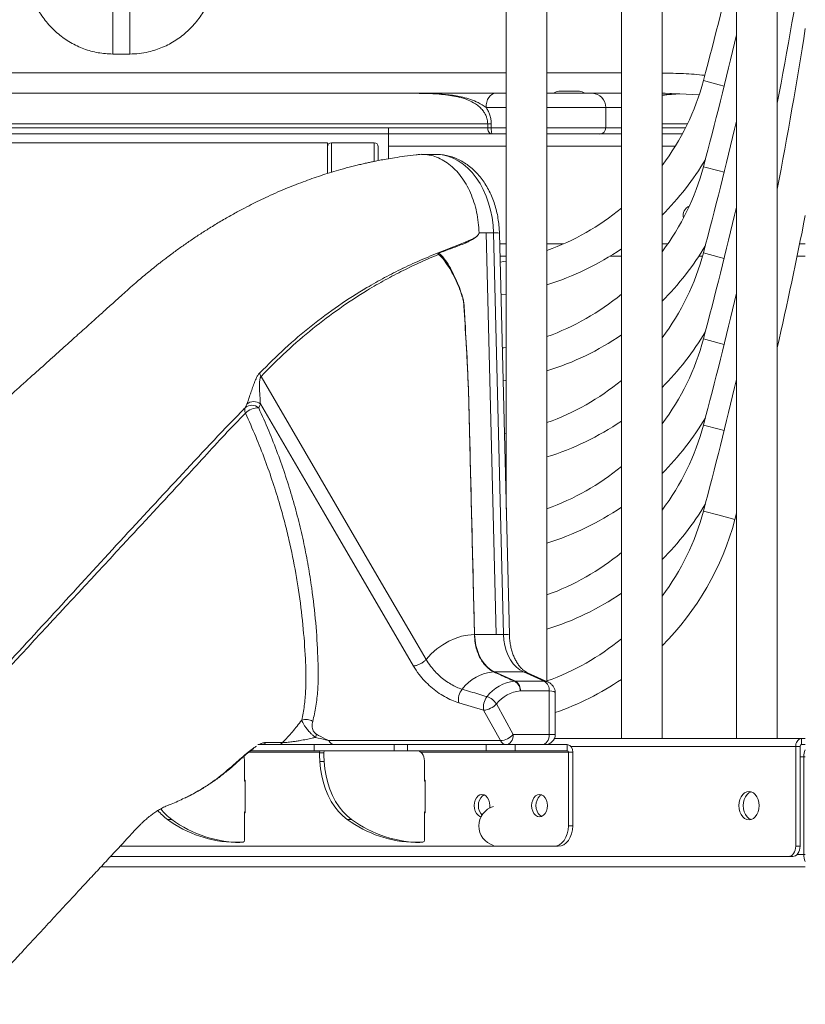
# Model space of a CAD drawing. Units: millimetres. Extents: x -6697 to 22742, y -1620 to 8801.
# Drawn here: x -4069 to -3683, y 6327 to 6810 of the extents above; entities that cross this region are included whole.
import ezdxf

# ---------------------------------------------------------------- set-up
doc = ezdxf.new("R2010")
doc.units = ezdxf.units.MM

msp = doc.modelspace()

# ---------------------------------------------------------------- linework, layer by layer
at = {"color": 7, "linetype": 'Continuous', "lineweight": 15}
for p, q in [((-3829.78, 7255.97), (-3829.78, 6569.82)), ((-3809.78, 6485.2), (-3809.78, 7255.97)), ((-3773.21, 7255.97), (-3773.21, 6457.22)), ((-3753.21, 6457.22), (-3753.21, 7255.97)), ((-3716.64, 7255.97), (-3716.64, 6457.22)), ((-3696.64, 6457.22), (-3696.64, 7255.97)), ((-4014.65, 6793.51), (-4023.09, 6793.51)), ((-4162.26, 6774.22), (-3875.48, 6774.22)), ((-3874.9, 6774.21), (-3875.48, 6774.22)), ((-3835.23, 6774.22), (-3829.78, 6774.22)), ((-3809.78, 6774.22), (-3809.24, 6774.22)), ((-3809.24, 6774.22), (-3787.54, 6774.22)), ((-3803.87, 6775.22), (-3793.87, 6775.22)), ((-3787.54, 6774.22), (-3773.37, 6774.22)), ((-3753.21, 6774.22), (-3751.67, 6774.22)), ((-3751.67, 6774.22), (-3745.53, 6773.95)), ((-3745.53, 6773.95), (-3745.35, 6773.93)), ((-3780.93, 6767.22), (-3780.93, 6757.22)), ((-3838.9, 6759.22), (-4198.84, 6759.22)), ((-3837.15, 6759.22), (-3838.9, 6759.22)), ((-3838.9, 6757.22), (-3838.9, 6759.22)), ((-3837.15, 6759.22), (-3837.15, 6757.22)), ((-4147.63, 6757.22), (-3887.63, 6757.22)), ((-3887.63, 6754.22), (-4147.63, 6754.22)), ((-3887.63, 6757.22), (-3887.63, 6754.22)), ((-3887.63, 6742.07), (-3887.63, 6754.22)), ((-3887.63, 6754.22), (-3829.78, 6754.22)), ((-3837.15, 6757.22), (-3838.9, 6757.22)), ((-3809.78, 6754.22), (-3773.21, 6754.22)), ((-3753.21, 6754.22), (-3743.29, 6754.22)), ((-3917.63, 6749.91), (-4117.63, 6749.91)), ((-3917.63, 6734.78), (-3917.63, 6749.91)), ((-3915.63, 6749.91), (-3894.63, 6749.91)), ((-3892.63, 6741.16), (-3892.63, 6747.88)), ((-3864.33, 6744.22), (-3871.44, 6744.22)), ((-3839.6, 6705.61), (-3843.13, 6705.61)), ((-3834.72, 6508.28), (-3839.6, 6705.61)), ((-3831.19, 6508.3), (-3836.06, 6705.61)), ((-3828.26, 6508.2), (-3833.13, 6705.51)), ((-3832.85, 6694.22), (-3829.78, 6694.22)), ((-3778.72, 6694.22), (-3773.21, 6694.22)), ((-3735.2, 6694.22), (-3733.36, 6694.22)), ((-3686.88, 6694.22), (-3682.87, 6694.22)), ((-3958.01, 6619.74), (-3957.25, 6621.46)), ((-3950.52, 6621.62), (-3951.38, 6619.68)), ((-3848.13, 6621.71), (-3845.33, 6508.28)), ((-3829.78, 6607.11), (-3830.7, 6606.96)), ((-3717.45, 6564.8), (-3716.64, 6567.84)), ((-3845.37, 6508.27), (-3845.37, 6508.28)), ((-3834.72, 6508.28), (-3845.33, 6508.28)), ((-3831.19, 6508.3), (-3834.72, 6508.3)), ((-3869.18, 6496.02), (-3869.18, 6496.02)), ((-3835.91, 6489.92), (-3835.92, 6489.92)), ((-3835.49, 6489.94), (-3825.25, 6485.32)), ((-3821.35, 6489.94), (-3835.49, 6489.94)), ((-3811.1, 6485.32), (-3821.35, 6489.94)), ((-3809.25, 6484.96), (-3819.39, 6489.53)), ((-3825.73, 6485.3), (-3825.75, 6485.3)), ((-3811.1, 6485.32), (-3825.25, 6485.32)), ((-3822.78, 6480.55), (-3822.79, 6480.56)), ((-3822.78, 6480.56), (-3822.78, 6480.55)), ((-3808.64, 6480.56), (-3822.78, 6480.56)), ((-3808.64, 6459.22), (-3808.64, 6480.56)), ((-3805.71, 6459.22), (-3805.71, 6479.49)), ((-3853.14, 6474.72), (-3840.88, 6471.08)), ((-3826.32, 6459.22), (-3834.56, 6474.16)), ((-3840.88, 6471.08), (-3832.64, 6456.14)), ((-3826.32, 6459.22), (-3808.64, 6459.22)), ((-3924.08, 6454.22), (-3951.74, 6454.22)), ((-3924.08, 6451.22), (-3924.08, 6454.22)), ((-3884.9, 6454.22), (-3924.08, 6454.22)), ((-3832.64, 6456.14), (-3916.94, 6456.14)), ((-3884.9, 6451.22), (-3884.9, 6454.22)), ((-3878.37, 6454.22), (-3884.9, 6454.22)), ((-3878.37, 6451.22), (-3878.37, 6454.22)), ((-3839.58, 6454.22), (-3878.37, 6454.22)), ((-3839.58, 6451.22), (-3839.58, 6454.22)), ((-3839.58, 6454.22), (-3829.92, 6454.22)), ((-3829.85, 6454.22), (-3829.92, 6454.22)), ((-3829.74, 6454.22), (-3829.85, 6454.22)), ((-3829.74, 6454.22), (-3825.44, 6454.22)), ((-3825.44, 6454.22), (-3825.44, 6451.22)), ((-3799.8, 6454.22), (-3825.44, 6454.22)), ((-3806.13, 6457.22), (-3684.72, 6457.22)), ((-3799.8, 6451.22), (-3799.8, 6454.22)), ((-3684.72, 6454.22), (-3684.72, 6457.22)), ((-3684.72, 6457.22), (-3682.87, 6457.22)), ((-3684.72, 6454.22), (-3682.87, 6454.22)), ((-3924.08, 6451.22), (-3955.28, 6451.22)), ((-3924.08, 6451.22), (-3884.9, 6451.22)), ((-3919.45, 6450.16), (-3921.57, 6450.16)), ((-3884.9, 6451.22), (-3878.37, 6451.22)), ((-3878.37, 6451.22), (-3839.58, 6451.22)), ((-3825.44, 6451.22), (-3839.58, 6451.22)), ((-3799.8, 6451.22), (-3825.44, 6451.22)), ((-3797.15, 6450.48), (-3799.27, 6450.48)), ((-3799.27, 6414.22), (-3799.27, 6450.48)), ((-3797.15, 6414.22), (-3797.15, 6450.48)), ((-3687.55, 6404.22), (-3687.55, 6453.22)), ((-3685.43, 6453.22), (-3687.55, 6453.22)), ((-3685.43, 6404.22), (-3685.43, 6453.22)), ((-3958.37, 6436.22), (-3958.37, 6446.22)), ((-3919.24, 6445.86), (-3921.36, 6445.86)), ((-3869.99, 6436.22), (-3869.99, 6446.22)), ((-3683.66, 6400.22), (-3683.66, 6448.22)), ((-3958.02, 6436.72), (-3958.37, 6436.72)), ((-3958.02, 6436.22), (-3958.37, 6436.22)), ((-3958.02, 6420.72), (-3958.02, 6436.72)), ((-3869.63, 6436.72), (-3869.99, 6436.72)), ((-3869.63, 6436.22), (-3869.99, 6436.22)), ((-3869.63, 6420.72), (-3869.63, 6436.72)), ((-3958.37, 6421.22), (-3958.02, 6421.22)), ((-3958.37, 6407.19), (-3958.37, 6421.22)), ((-3958.37, 6420.72), (-3958.02, 6420.72)), ((-3869.99, 6421.22), (-3869.63, 6421.22)), ((-3869.99, 6407.19), (-3869.99, 6421.22)), ((-3869.99, 6420.72), (-3869.63, 6420.72)), ((-3994.13, 6417.48), (-3996.25, 6417.48)), ((-3905.74, 6417.48), (-3907.86, 6417.48)), ((-3799.27, 6414.22), (-3797.15, 6414.22)), ((-3962.72, 6406.17), (-3960.6, 6406.17)), ((-3874.33, 6406.17), (-3872.21, 6406.17)), ((-3806.35, 6404.22), (-4019.54, 6404.22)), ((-3804.22, 6404.22), (-3806.35, 6404.22)), ((-3687.55, 6404.22), (-3685.43, 6404.22)), ((-3691.09, 6399.22), (-4024.17, 6399.22)), ((-3688.97, 6399.22), (-3691.09, 6399.22)), ((-4028.81, 6394.22), (-3682.87, 6394.22))]:
    msp.add_line(p, q, dxfattribs=at)
at = {"color": 8, "linetype": 'Continuous', "lineweight": 15}
for p, q in [((-4205.76, 6784.22), (-3829.78, 6784.22)), ((-3809.78, 6784.22), (-3773.21, 6784.22)), ((-3725.18, 6778.39), (-3732.91, 6780.45)), ((-3722.73, 6777.73), (-3725.18, 6778.39)), ((-3809.24, 6774.22), (-3809.78, 6774.19)), ((-3773.37, 6774.22), (-3773.21, 6774.21)), ((-3735.15, 6773.5), (-3744.5, 6773.94)), ((-3829.78, 6767.22), (-3839.66, 6767.22)), ((-3780.93, 6767.22), (-3809.78, 6767.22)), ((-3773.21, 6767.22), (-3780.93, 6767.22)), ((-3740.75, 6759.22), (-3753.21, 6759.22)), ((-3887.63, 6757.22), (-3838.9, 6757.22)), ((-3837.15, 6757.22), (-3829.78, 6757.22)), ((-3809.78, 6757.22), (-3780.93, 6757.22)), ((-3780.93, 6757.22), (-3773.21, 6757.22)), ((-3753.21, 6757.22), (-3741.73, 6757.22)), ((-3915.63, 6735.39), (-3915.63, 6749.91)), ((-3894.63, 6749.91), (-3894.63, 6740.77)), ((-3887.63, 6748.22), (-3829.78, 6748.22)), ((-3809.78, 6748.22), (-3773.21, 6748.22)), ((-3753.21, 6748.22), (-3746.73, 6748.22)), ((-3725.18, 6736.08), (-3732.91, 6738.15)), ((-3722.73, 6735.43), (-3725.18, 6736.08)), ((-3836.06, 6705.61), (-3839.6, 6705.61)), ((-3833, 6700.22), (-3829.78, 6700.22)), ((-3809.78, 6700.22), (-3801.7, 6700.22)), ((-3753.21, 6700.22), (-3750.44, 6700.22)), ((-3725.18, 6693.78), (-3732.91, 6695.84)), ((-3685.65, 6700.22), (-3682.87, 6700.22)), ((-3722.73, 6693.12), (-3725.18, 6693.78)), ((-3725.18, 6651.47), (-3732.91, 6653.53)), ((-3722.73, 6650.82), (-3725.18, 6651.47)), ((-3725.18, 6609.17), (-3732.91, 6611.23)), ((-3722.73, 6608.51), (-3725.18, 6609.17)), ((-3725.18, 6566.86), (-3732.91, 6568.92)), ((-3717.45, 6564.8), (-3725.18, 6566.86)), ((-3808.64, 6459.22), (-3805.71, 6459.22)), ((-3921.54, 6450.48), (-3956.23, 6450.48)), ((-3799.27, 6450.48), (-3871.67, 6450.48)), ((-3687.55, 6453.22), (-3798, 6453.22)), ((-3685.43, 6448.22), (-3683.66, 6448.22)), ((-3682.87, 6448.22), (-3683.66, 6448.22)), ((-3686.84, 6400.22), (-3683.66, 6400.22)), ((-3682.87, 6400.22), (-3683.66, 6400.22))]:
    msp.add_line(p, q, dxfattribs=at)
at = {"color": 8, "linetype": 'Continuous', "lineweight": 15, "flags": 128}
for points in [[(-4023.09, 6793.51), (-4023.09, 6797.02), (-4023.09, 6800.49), (-4023.09, 6803.89), (-4023.09, 6807.19), (-4023.09, 6810.35), (-4023.1, 6813.34), (-4023.11, 6816.13), (-4023.12, 6818.69), (-4023.13, 6821), (-4023.14, 6823.03), (-4023.16, 6824.77), (-4023.17, 6826.19), (-4023.19, 6827.28), (-4023.21, 6828.03), (-4023.23, 6828.44), (-4023.24, 6828.51)], [(-4014.65, 6793.51), (-4014.65, 6797.02), (-4014.66, 6800.49), (-4014.66, 6803.89), (-4014.65, 6807.19), (-4014.65, 6810.35), (-4014.64, 6813.34), (-4014.64, 6816.13), (-4014.63, 6818.69), (-4014.61, 6821), (-4014.6, 6823.03), (-4014.59, 6824.77), (-4014.57, 6826.19), (-4014.55, 6827.28), (-4014.53, 6828.03), (-4014.52, 6828.44), (-4014.5, 6828.51)], [(-3836.06, 6705.61), (-3836.28, 6709.39), (-3836.75, 6713.11), (-3837.47, 6716.76), (-3838.43, 6720.3), (-3839.62, 6723.69), (-3841.04, 6726.91), (-3842.66, 6729.92), (-3844.48, 6732.71), (-3846.47, 6735.23), (-3848.63, 6737.48), (-3850.92, 6739.44), (-3853.34, 6741.07), (-3855.85, 6742.38), (-3858.44, 6743.34), (-3861.09, 6743.95), (-3863.76, 6744.21), (-3864.33, 6744.22)], [(-3819.39, 6489.53), (-3820.01, 6489.76), (-3821.35, 6489.94)], [(-3962.79, 6445.1), (-3962.29, 6445.29), (-3961.95, 6445.54)]]:
    msp.add_lwpolyline(points, dxfattribs=at)
at = {"color": 7, "linetype": 'Continuous', "lineweight": 15, "flags": 128}
for points in [[(-3835.23, 6774.22), (-3836.09, 6774.08), (-3836.92, 6773.68), (-3837.69, 6773.04), (-3838.36, 6772.16), (-3838.92, 6771.1), (-3839.33, 6769.89), (-3839.58, 6768.58), (-3839.66, 6767.22)], [(-3829.78, 6691.72), (-3830.9, 6691.53), (-3832.78, 6691.24)], [(-3832.38, 6675.13), (-3830.01, 6675.47), (-3829.78, 6675.51)], [(-3850.48, 6669.68), (-3850.49, 6669.68), (-3850.5, 6669.68), (-3850.5, 6669.68), (-3850.51, 6669.68), (-3850.52, 6669.67), (-3850.53, 6669.67), (-3850.54, 6669.67), (-3850.55, 6669.67)], [(-3829.78, 6649.42), (-3830.9, 6649.23), (-3831.74, 6649.09)], [(-3869.18, 6496.02), (-3873.77, 6503.9), (-3892.14, 6535.42), (-3950.26, 6635.1)], [(-3831.34, 6632.97), (-3830.01, 6633.17), (-3829.78, 6633.2)], [(-3950.52, 6621.62), (-3919.6, 6568.59), (-3875.42, 6492.81)], [(-3848.13, 6621.71), (-3848.13, 6621.71), (-3848.14, 6621.71), (-3848.14, 6621.71), (-3848.14, 6621.71), (-3848.14, 6621.71), (-3848.15, 6621.71), (-3848.15, 6621.71), (-3848.15, 6621.71)], [(-3830.3, 6590.82), (-3830.01, 6590.86), (-3829.78, 6590.9)], [(-3845.37, 6508.27), (-3848.59, 6508.03), (-3851.79, 6507.4), (-3854.93, 6506.4), (-3858.01, 6505.02), (-3860.99, 6503.28), (-3863.86, 6501.19), (-3866.6, 6498.76), (-3869.18, 6496.02)], [(-3845.33, 6508.28), (-3845.34, 6508.28), (-3845.34, 6508.28), (-3845.34, 6508.28), (-3845.35, 6508.28), (-3845.35, 6508.28), (-3845.36, 6508.28), (-3845.36, 6508.28), (-3845.37, 6508.28)], [(-3845.33, 6508.28), (-3845.13, 6505.57), (-3844.67, 6502.92), (-3843.96, 6500.39), (-3843.02, 6498.02), (-3841.86, 6495.85), (-3840.49, 6493.92), (-3838.96, 6492.28), (-3837.28, 6490.94), (-3835.49, 6489.94)], [(-3821.35, 6489.94), (-3823.14, 6490.94), (-3824.82, 6492.28), (-3826.35, 6493.93), (-3827.72, 6495.85), (-3828.88, 6498.03), (-3829.83, 6500.4), (-3830.53, 6502.94), (-3830.99, 6505.59), (-3831.19, 6508.3)], [(-3826.32, 6459.22), (-3826.39, 6458.24), (-3826.59, 6457.3), (-3826.91, 6456.44), (-3827.35, 6455.68), (-3827.89, 6455.06), (-3828.5, 6454.6), (-3829.16, 6454.31), (-3829.85, 6454.22)], [(-3808.64, 6459.22), (-3808.71, 6458.24), (-3808.91, 6457.3), (-3809.24, 6456.44), (-3809.68, 6455.68), (-3810.21, 6455.06), (-3810.82, 6454.6), (-3811.49, 6454.31), (-3812.18, 6454.22)], [(-3869.99, 6446.22), (-3870.05, 6447.19), (-3870.25, 6448.13), (-3870.58, 6448.99), (-3871.02, 6449.75), (-3871.56, 6450.37), (-3872.17, 6450.83), (-3872.83, 6451.12), (-3873.52, 6451.22)], [(-3921.36, 6445.86), (-3921.03, 6442.32), (-3920.44, 6438.84), (-3919.61, 6435.47), (-3918.53, 6432.24), (-3917.23, 6429.18), (-3915.72, 6426.32), (-3914, 6423.69), (-3912.11, 6421.33), (-3910.06, 6419.25), (-3907.86, 6417.48)], [(-3919.24, 6445.86), (-3918.91, 6442.32), (-3918.32, 6438.84), (-3917.48, 6435.47), (-3916.41, 6432.24), (-3915.11, 6429.18), (-3913.6, 6426.32), (-3911.88, 6423.69), (-3909.99, 6421.33), (-3907.94, 6419.25), (-3905.74, 6417.48)], [(-3837.9, 6423.05), (-3837.81, 6424.22), (-3837.94, 6425.64), (-3838.33, 6426.97), (-3838.95, 6428.1), (-3839.76, 6428.98), (-3840.69, 6429.53), (-3841.7, 6429.72), (-3842.71, 6429.53), (-3843.65, 6428.98), (-3844.45, 6428.1), (-3845.07, 6426.97), (-3845.46, 6425.64), (-3845.59, 6424.22), (-3845.59, 6424.22)], [(-3817.31, 6424.22), (-3817.17, 6422.79), (-3816.79, 6421.47), (-3816.17, 6420.33), (-3815.36, 6419.45), (-3814.42, 6418.9), (-3813.42, 6418.72), (-3812.41, 6418.9), (-3811.47, 6419.45), (-3810.67, 6420.33), (-3810.05, 6421.47), (-3809.66, 6422.79), (-3809.53, 6424.22), (-3809.66, 6425.64), (-3810.05, 6426.97), (-3810.67, 6428.1), (-3811.47, 6428.98), (-3812.41, 6429.53), (-3813.42, 6429.72), (-3814.42, 6429.53), (-3815.36, 6428.98), (-3816.17, 6428.1), (-3816.79, 6426.97), (-3817.17, 6425.64), (-3817.31, 6424.22)], [(-3715.48, 6424.22), (-3715.36, 6422.66), (-3714.99, 6421.18), (-3714.4, 6419.85), (-3713.62, 6418.74), (-3712.68, 6417.91), (-3711.63, 6417.39), (-3710.53, 6417.22), (-3709.43, 6417.39), (-3708.39, 6417.91), (-3707.45, 6418.74), (-3706.66, 6419.85), (-3706.07, 6421.18), (-3705.71, 6422.66), (-3705.58, 6424.22), (-3705.71, 6425.77), (-3706.07, 6427.25), (-3706.66, 6428.58), (-3707.45, 6429.69), (-3708.39, 6430.52), (-3709.43, 6431.04), (-3710.53, 6431.22), (-3711.63, 6431.04), (-3712.68, 6430.52), (-3713.62, 6429.69), (-3714.4, 6428.58), (-3714.99, 6427.25), (-3715.36, 6425.77), (-3715.48, 6424.22)], [(-3709.47, 6431.05), (-3709.51, 6431.04), (-3710.56, 6430.52), (-3711.5, 6429.69), (-3712.28, 6428.58), (-3712.87, 6427.25), (-3713.24, 6425.77), (-3713.36, 6424.22), (-3713.24, 6422.66), (-3712.87, 6421.18), (-3712.28, 6419.85), (-3711.5, 6418.74), (-3710.56, 6417.91), (-3709.51, 6417.39), (-3709.47, 6417.38)], [(-3840.64, 6429.51), (-3841.52, 6428.98), (-3842.33, 6428.1), (-3842.95, 6426.97), (-3843.34, 6425.64), (-3843.47, 6424.22), (-3843.34, 6422.79), (-3842.95, 6421.47), (-3842.33, 6420.33), (-3841.66, 6419.57)], [(-3812.36, 6429.51), (-3813.24, 6428.98), (-3814.05, 6428.1), (-3814.66, 6426.97), (-3815.05, 6425.64), (-3815.18, 6424.22), (-3815.05, 6422.79), (-3814.66, 6421.47), (-3814.05, 6420.33), (-3813.24, 6419.45), (-3812.36, 6418.92)], [(-3845.59, 6424.22), (-3845.46, 6422.79), (-3845.07, 6421.47), (-3844.45, 6420.33), (-3843.65, 6419.45), (-3842.71, 6418.9), (-3842.13, 6418.75)], [(-3806.35, 6404.22), (-3804.97, 6404.41), (-3803.64, 6404.98), (-3802.42, 6405.9), (-3801.35, 6407.14), (-3800.47, 6408.66), (-3799.81, 6410.39), (-3799.41, 6412.26), (-3799.27, 6414.22)], [(-3797.15, 6414.22), (-3797.29, 6412.26), (-3797.69, 6410.39), (-3798.35, 6408.66), (-3799.22, 6407.14), (-3800.3, 6405.9), (-3801.52, 6404.98), (-3802.85, 6404.41), (-3804.22, 6404.22)], [(-3691.09, 6399.22), (-3690.4, 6399.31), (-3689.73, 6399.6), (-3689.12, 6400.06), (-3688.59, 6400.68), (-3688.15, 6401.44), (-3687.82, 6402.3), (-3687.62, 6403.24), (-3687.55, 6404.22)], [(-3685.43, 6404.22), (-3685.5, 6403.24), (-3685.7, 6402.3), (-3686.03, 6401.44), (-3686.47, 6400.68), (-3687, 6400.06), (-3687.61, 6399.6), (-3688.28, 6399.31), (-3688.97, 6399.22)]]:
    msp.add_lwpolyline(points, dxfattribs=at)
at = {"color": 7, "linetype": 'Continuous', "lineweight": 15}
for centre, radius, start, end in [((-5953.69, 7203.75), 2298.46, 349.10663, 351.10472), ((-5953.69, 7372.97), 2298.46, 345.06096, 346.72499), ((-5953.69, 7330.67), 2298.46, 345.06096, 346.72499), ((-5953.69, 7161.45), 2298.46, 349.10663, 351.10472), ((-3850.79, 6811.9), 122, 323.1125, 345.061), ((-3803.87, 6771.22), 4, 90, 131.4096), ((-3793.87, 6771.22), 4, 48.5904, 90), ((-3787.74, 6767.4), 6.81, 358.4079, 88.3141), ((-5953.69, 7288.36), 2298.46, 345.06096, 346.72499), ((-3783.85, 6757.13), 2.92, 271.6859, 1.5921), ((-3850.79, 6811.9), 138, 314.9981, 329.4402), ((-3850.79, 6769.6), 122, 323.1125, 345.061), ((-3850.79, 6811.9), 122, 289.6418, 309.4853), ((-3737.87, 6714.22), 5, 113.5311, 194.2178), ((-5953.69, 7246.06), 2298.46, 345.06096, 346.72687), ((-5953.69, 7161.45), 2314.46, 347.21106, 348.85545), ((-3850.79, 6811.9), 138, 287.2875, 304.205), ((-3850.79, 6769.6), 138, 314.9981, 329.4402), ((-3850.79, 6727.29), 122, 323.1125, 345.061), ((-3859.99, 6690.23), 18.21, 298.3339, 298.6408), ((-3850.79, 6769.6), 122, 289.6418, 309.4853), ((-5953.69, 7203.75), 2298.46, 345.06096, 346.72499), ((-3850.79, 6727.29), 138, 314.9981, 329.4402), ((-3850.79, 6769.6), 138, 287.2875, 304.205), ((-3850.79, 6684.98), 122, 323.1125, 345.061), ((-3945.8, 6637.68), 5.16, 189.4228, 209.9876), ((-3850.79, 6727.29), 122, 289.6418, 309.4853), ((-5953.69, 7161.45), 2298.46, 345.06096, 346.72499), ((-3955.03, 6618.53), 3.22, 157.7896, 207.3363), ((-3954.73, 6615.83), 5.11, 49.0692, 129.908), ((-3951.7, 6611.11), 8.57, 87.9132, 136.2003), ((-3953.79, 6617.4), 5.33, 52.2659, 130.516), ((-3850.79, 6684.98), 138, 314.9981, 329.4402), ((-3850.79, 6727.29), 138, 287.2875, 304.205), ((-3850.79, 6642.68), 122, 323.1125, 345.061), ((-3850.79, 6684.98), 122, 289.6418, 309.4853), ((-3850.79, 6684.98), 138, 287.2875, 304.205), ((-3850.79, 6642.68), 138, 314.9981, 329.4402), ((-3850.79, 6600.37), 122, 323.1125, 345.061), ((-3850.79, 6600.37), 138, 314.9981, 345.061), ((-3850.79, 6642.68), 122, 289.6418, 309.4853), ((-3850.79, 6642.68), 138, 287.2875, 304.205), ((-3850.79, 6600.37), 122, 289.6418, 309.4853), ((-3834.14, 6468.19), 21.8, 94.6726, 142.6177), ((-3835.49, 6484.54), 5.4, 90.0217, 94.5475), ((-3823.96, 6466.27), 19.11, 95.3374, 143.0444), ((-3827.89, 6480.94), 5.12, 355.7551, 58.913), ((-3813.75, 6480.94), 5.12, 355.7551, 58.913), ((-3850.79, 6600.37), 138, 289.0657, 304.205), ((-3845.17, 6476.29), 8.12, 140.7796, 191.1224), ((-3821.7, 6464.52), 16.07, 93.8594, 143.1626), ((-3832.91, 6472.65), 8.13, 141.0068, 191.1083), ((-3841.7, 6480.79), 9.74, 274.7808, 317.0998), ((-3841.82, 6469.59), 8.57, 32.1759, 72.4054), ((-3928.09, 6460.62), 5.97, 56.8877, 110.8845), ((-3930.51, 6460.47), 7.52, 338.7914, 351.4863), ((-3833.45, 6465.85), 9.74, 274.7808, 317.0998), ((-3810.71, 6459.22), 5, 270, 0), ((-3950.32, 6457.98), 3.77, 270.7723, 314.7003), ((-3942.02, 6457.61), 3.4, 271.0191, 314.9937), ((-3913.93, 6457.53), 3.32, 204.7026, 266.0611), ((-3829.63, 6457.53), 3.32, 204.7026, 266.0611), ((-3800.46, 6450.95), 3.34, 351.9505, 78.5782), ((-3684.02, 6453.72), 3.57, 101.4218, 188.0495), ((-3684.55, 6453.34), 0.893, 101.4218, 188.0495), ((-3920.67, 6450.32), 0.91, 102.011, 190.305), ((-3707.78, 6458.2), 213.93, 182.1531, 183.3067), ((-3918.55, 6450.32), 0.91, 102.011, 190.305), ((-3705.66, 6458.2), 213.93, 182.1531, 183.3067), ((-3799.93, 6450.57), 0.658, 351.9505, 78.5782), ((-3675.98, 6448.31), 7.69, 153.7645, 180.6799), ((-3965.07, 6446.25), 6.7, 359.7301, 18.8996), ((-3980.78, 6438.81), 26.36, 220.1874, 234.0459), ((-3978.44, 6439.07), 26.69, 218.0475, 233.988), ((-3833.22, 6414.22), 10, 106.4299, 253.5701), ((-3962.03, 6463.59), 57.42, 233.4161, 269.3104), ((-3959.99, 6463.42), 57.24, 233.3864, 270.9293), ((-3873.64, 6463.59), 57.42, 233.4161, 269.3104), ((-3871.61, 6463.42), 57.24, 233.3864, 270.9293), ((-3959.27, 6407.07), 0.901, 282.8263, 7.7552), ((-3870.88, 6407.07), 0.901, 282.8263, 7.7552), ((-3675.98, 6400.12), 7.69, 179.3201, 206.2355)]:
    msp.add_arc(centre, radius, start, end, dxfattribs=at)
at = {"color": 8, "linetype": 'Continuous', "lineweight": 15}
for centre, radius, start, end in [((-3835.21, 6687.98), 17.65, 83.2397, 92.7674), ((-3830.34, 6490.65), 17.67, 83.2453, 92.7643)]:
    msp.add_arc(centre, radius, start, end, dxfattribs=at)
at = {"color": 7, "linetype": 'Continuous', "lineweight": 15}
for centre, major_axis, ratio, start_param, end_param in [((-3915.63, 6747.88), (0, -2.03), 0.986305, 3.141593, 4.712389), ((-3894.63, 6747.88), (0, 2.03), 0.986305, 4.712389, 6.283185), ((-3829.85, 6476.91), (7.43, 7.39), 0.541892, 0.498522, 0.567823), ((-3829.85, 6476.91), (9.98, 2.75), 0.241259, 0.718997, 0.719863)]:
    msp.add_ellipse(centre, major_axis=major_axis, ratio=ratio, start_param=start_param, end_param=end_param, dxfattribs=at)
at = {"color": 8, "linetype": 'Continuous', "lineweight": 15}
for major_axis, ratio, start_param, end_param in [((7.43, 7.39), 0.541892, 0.215068, 0.498522), ((9.98, 2.75), 0.241259, 6.216784, 7.002183)]:
    msp.add_ellipse((-3815.71, 6476.91), major_axis=major_axis, ratio=ratio, start_param=start_param, end_param=end_param, dxfattribs=at)
at = {"color": 7, "linetype": 'Continuous', "lineweight": 15}
for points, knots in [([(-4023.09, 6793.51), (-4025.5, 6793.64), (-4030.32, 6793.91), (-4037.36, 6795.88), (-4043.96, 6798.99), (-4049.98, 6803.23), (-4055.22, 6808.47), (-4059.57, 6814.55), (-4062.88, 6821.31), (-4064.8, 6827.72), (-4065.76, 6833.45), (-4065.87, 6836.74), (-4065.92, 6838.38)], [0, 0, 0, 0, 0.105021, 0.21005, 0.316089, 0.422151, 0.529898, 0.63767, 0.747193, 0.856731, 0.928365, 1, 1, 1, 1]), ([(-3971.82, 6838.38), (-3971.95, 6835.85), (-3972.2, 6830.8), (-3974.1, 6823.43), (-3977.09, 6816.49), (-3981.14, 6810.16), (-3986.17, 6804.65), (-3992, 6800.09), (-3998.49, 6796.63), (-4004.6, 6794.64), (-4010.04, 6793.67), (-4013.11, 6793.57), (-4014.65, 6793.51)], [0, 0, 0, 0, 0.110209, 0.220411, 0.329614, 0.438798, 0.546434, 0.654044, 0.759992, 0.865922, 0.932961, 1, 1, 1, 1]), ([(-3839.66, 6767.22), (-3840.96, 6768.08), (-3843.32, 6769.65), (-3847.25, 6771.24), (-3851.96, 6772.58), (-3857.82, 6773.54), (-3863.14, 6773.93), (-3868.04, 6774.14), (-3871.53, 6774.2), (-3874.4, 6774.21), (-3875.4, 6774.22), (-3875.44, 6774.22), (-3875.48, 6774.22)], [0, 0, 0, 0, 0.134232, 0.2442966, 0.3544446, 0.5404347, 0.7266276, 0.7769758, 0.9242097, 0.9963127, 0.9973313, 1, 1, 1, 1]), ([(-3875.48, 6774.22), (-3875.44, 6774.22), (-3874.44, 6774.22), (-3871.47, 6774.22), (-3866.38, 6774.22), (-3860.1, 6774.22), (-3853.62, 6774.22), (-3847.24, 6774.22), (-3842.04, 6774.22), (-3837.98, 6774.22), (-3836.14, 6774.22), (-3835.23, 6774.22)], [0, 0, 0, 0, 0.002542, 0.072505, 0.213196, 0.369591, 0.52629, 0.682421, 0.838038, 0.919124, 1, 1, 1, 1]), ([(-3745.35, 6773.93), (-3745.07, 6773.93), (-3744.79, 6773.94), (-3744.51, 6773.94), (-3744.5, 6773.94)], [0, 0, 0, 0, 0.959758, 1, 1, 1, 1]), ([(-3839.66, 6767.22), (-3839.62, 6767.15), (-3839.21, 6766.55), (-3838.51, 6765.33), (-3837.76, 6763.44), (-3837.25, 6761.37), (-3837.19, 6759.94), (-3837.15, 6759.22)], [0, 0, 0, 0, 0.0305637, 0.26994, 0.5151248, 0.7529449, 1, 1, 1, 1]), ([(-3836.72, 6754.22), (-3836.72, 6754.22), (-3836.98, 6754.22), (-3837.48, 6754.34), (-3838.04, 6754.79), (-3838.48, 6755.41), (-3838.8, 6756.13), (-3838.9, 6756.83), (-3838.9, 6757.19), (-3838.9, 6757.22)], [0, 0, 0, 0, 0.007203, 0.243526, 0.479655, 0.594588, 0.792955, 0.98529, 1, 1, 1, 1]), ([(-3837.15, 6757.22), (-3837.15, 6757.19), (-3837.15, 6756.83), (-3837.13, 6756.13), (-3837.07, 6755.41), (-3836.99, 6754.79), (-3836.87, 6754.34), (-3836.77, 6754.22), (-3836.72, 6754.22), (-3836.72, 6754.22)], [0, 0, 0, 0, 0.0146795, 0.2067043, 0.4051278, 0.5202215, 0.7566446, 0.9928122, 1, 1, 1, 1]), ([(-3874.08, 6744.04), (-3875.97, 6743.78), (-3879.49, 6743.31), (-3884.37, 6742.62), (-3888.43, 6741.95), (-3891.75, 6741.34), (-3894.34, 6740.83), (-3896.53, 6740.38), (-3898.57, 6739.93), (-3900.76, 6739.44), (-3903.15, 6738.87), (-3905.7, 6738.23), (-3908.37, 6737.53), (-3913.14, 6736.21), (-3919.87, 6734.17), (-3927.18, 6731.63), (-3932.93, 6729.45), (-3937.42, 6727.65), (-3942, 6725.71), (-3946.61, 6723.64), (-3950.99, 6721.56), (-3955.2, 6719.48), (-3959.64, 6717.18), (-3964.64, 6714.45), (-3970.02, 6711.37), (-3975.39, 6708.11), (-3980.41, 6704.9), (-3985.13, 6701.75), (-3989.67, 6698.58), (-3993.49, 6695.8), (-3996.4, 6693.62), (-3998.37, 6692.11), (-4000.03, 6690.82), (-4001.58, 6689.6), (-4004.61, 6687.18), (-4008.02, 6684.36), (-4011.99, 6680.95), (-4015.37, 6677.95), (-4019.32, 6674.38), (-4023.89, 6670.29), (-4029.05, 6665.65), (-4034.8, 6660.47), (-4041.16, 6654.76), (-4048.12, 6648.5), (-4055.68, 6641.71), (-4063.83, 6634.38), (-4072.59, 6626.51), (-4082.35, 6617.73), (-4093.18, 6608), (-4105.12, 6597.26), (-4117.81, 6585.85), (-4131.26, 6573.77), (-4145.45, 6561.01), (-4160.09, 6547.85), (-4175.15, 6534.31), (-4190.59, 6520.43), (-4206.71, 6505.94), (-4222.75, 6491.52), (-4233.42, 6481.93), (-4238.5, 6477.37)], [0, 0, 0, 0, 0.0133693, 0.0248145, 0.0343367, 0.0419348, 0.0480582, 0.0524046, 0.0570022, 0.0620441, 0.0675305, 0.0734618, 0.0796796, 0.0860005, 0.1065139, 0.1264957, 0.1372999, 0.1472177, 0.1583105, 0.1700132, 0.1802808, 0.1899265, 0.2005695, 0.2128374, 0.2268246, 0.2405358, 0.2531455, 0.2649076, 0.2766947, 0.2881956, 0.2946735, 0.2995554, 0.3037289, 0.3078949, 0.3120533, 0.328324, 0.3362869, 0.3460134, 0.3575034, 0.3707567, 0.3857734, 0.4025535, 0.4210973, 0.4414048, 0.4634763, 0.4873121, 0.5129124, 0.5402776, 0.5730224, 0.6079822, 0.6451578, 0.6845499, 0.7261593, 0.7699871, 0.8133431, 0.8586728, 0.9059772, 0.9552573, 1, 1, 1, 1]), ([(-3874.07, 6743.95), (-3873.44, 6744.05), (-3871.58, 6744.35), (-3868.48, 6744.09), (-3864.84, 6743.25), (-3861.31, 6741.7), (-3857.95, 6739.54), (-3854.82, 6736.77), (-3851.98, 6733.45), (-3849.45, 6729.63), (-3847.31, 6725.38), (-3845.57, 6720.78), (-3844.27, 6715.89), (-3843.4, 6710.81), (-3843.22, 6707.34), (-3843.13, 6705.61)], [0, 0, 0, 0, 0.041543, 0.121415, 0.201286, 0.281157, 0.361029, 0.4409, 0.520772, 0.600643, 0.680514, 0.760386, 0.840257, 0.920129, 1, 1, 1, 1]), ([(-3833.13, 6705.51), (-3833.16, 6706.17), (-3833.22, 6708.04), (-3833.53, 6711.08), (-3834.12, 6714.6), (-3834.96, 6718.05), (-3836.03, 6721.39), (-3837.35, 6724.61), (-3838.89, 6727.67), (-3840.66, 6730.55), (-3842.63, 6733.22), (-3844.81, 6735.65), (-3847.15, 6737.81), (-3849.65, 6739.68), (-3852.27, 6741.24), (-3854.99, 6742.48), (-3857.77, 6743.4), (-3860.59, 6743.97), (-3862.77, 6744.23), (-3864, 6744.19), (-3864.29, 6744.18)], [0, 0, 0, 0, 0.033563, 0.093836, 0.154213, 0.214703, 0.275325, 0.336077, 0.39693, 0.457793, 0.518543, 0.579018, 0.639029, 0.698394, 0.756971, 0.814688, 0.871557, 0.927671, 0.983185, 1, 1, 1, 1]), ([(-3843.13, 6705.61), (-3843.14, 6705.5), (-3843.16, 6705.24), (-3843.45, 6704.67), (-3843.81, 6704.29), (-3844.1, 6704.03), (-3844.14, 6704)], [0, 0, 0, 0, 0.148275, 0.350728, 0.911428, 1, 1, 1, 1]), ([(-3950.88, 6636.83), (-3946.78, 6640.92), (-3938.58, 6649.09), (-3925.62, 6660.06), (-3912.2, 6670.04), (-3900.09, 6677.79), (-3889.55, 6683.73), (-3883.62, 6686.75), (-3877.34, 6689.78), (-3870.71, 6692.79), (-3864.05, 6695.5), (-3857.37, 6698.13), (-3852.51, 6699.96), (-3847.29, 6702.16), (-3845.12, 6703.32), (-3844.42, 6703.8), (-3844.14, 6704)], [0, 0, 0, 0, 0.127452, 0.254905, 0.384155, 0.513409, 0.59347, 0.673625, 0.674504, 0.762936, 0.85145, 0.851859, 0.940298, 0.980201, 0.991733, 1, 1, 1, 1]), ([(-3844.14, 6704), (-3844.22, 6703.93), (-3844.64, 6703.57), (-3845.22, 6703.17), (-3845.89, 6702.74), (-3846.41, 6702.42), (-3847.03, 6702.06), (-3847.73, 6701.68), (-3848.47, 6701.29), (-3849.09, 6700.98), (-3849.49, 6700.78), (-3849.64, 6700.71), (-3849.68, 6700.69), (-3849.68, 6700.69), (-3849.69, 6700.68), (-3849.69, 6700.68), (-3849.69, 6700.68), (-3849.69, 6700.68), (-3849.71, 6700.67), (-3849.79, 6700.64), (-3850.12, 6700.51), (-3851.43, 6699.98), (-3855.73, 6698.33), (-3859.8, 6696.81), (-3862.87, 6695.67)], [0, 0, 0, 0, 0.0149739, 0.0749179, 0.098795, 0.1275152, 0.1616393, 0.200827, 0.2423724, 0.2817229, 0.301398, 0.3063167, 0.3069316, 0.307239, 0.3072774, 0.307287, 0.3073255, 0.3074792, 0.308094, 0.3105534, 0.3203909, 0.3597411, 0.5171458, 1, 1, 1, 1]), ([(-3862.87, 6695.67), (-3862.96, 6695.63), (-3863.09, 6695.58), (-3863.22, 6695.46), (-3863.29, 6695.38), (-3863.32, 6695.32), (-3863.32, 6695.27), (-3863.32, 6695.22), (-3863.3, 6695.16), (-3863.24, 6695.09), (-3863.17, 6695.06), (-3863.13, 6695.03)], [0, 0, 0, 0, 0.330698, 0.496093, 0.568292, 0.641288, 0.678829, 0.7165, 0.762739, 0.841454, 1, 1, 1, 1]), ([(-3862.87, 6695.67), (-3862.85, 6695.66), (-3862.39, 6695.37), (-3860.97, 6694.04), (-3858.88, 6691.26), (-3856.63, 6687.35), (-3854.61, 6683.17), (-3852.74, 6678.85), (-3851.76, 6675.78), (-3851.27, 6674.24)], [0, 0, 0, 0, 0.0025542, 0.0786431, 0.2612822, 0.4454775, 0.6296115, 0.8148452, 1, 1, 1, 1]), ([(-3863.13, 6695.03), (-3866.02, 6693.79), (-3871.8, 6691.31), (-3880.51, 6687.16), (-3889.26, 6682.58), (-3899.71, 6676.53), (-3911.64, 6668.73), (-3924.92, 6658.7), (-3937.87, 6647.6), (-3946.13, 6639.27), (-3950.26, 6635.1)], [0, 0, 0, 0, 0.093341, 0.186735, 0.283929, 0.38123, 0.534874, 0.688515, 0.844258, 1, 1, 1, 1]), ([(-3851.35, 6674.2), (-3851.6, 6674.97), (-3852.09, 6676.5), (-3853.22, 6679.49), (-3854.81, 6683.09), (-3856.96, 6687.17), (-3859.19, 6690.76), (-3861.16, 6693.39), (-3862.49, 6694.67), (-3863.06, 6694.99), (-3863.13, 6695.03)], [0, 0, 0, 0, 0.093911, 0.187817, 0.375771, 0.563684, 0.751621, 0.904615, 0.987131, 1, 1, 1, 1]), ([(-3850.55, 6669.67), (-3850.57, 6670.05), (-3850.63, 6670.81), (-3850.8, 6671.95), (-3851.03, 6673.09), (-3851.24, 6673.83), (-3851.35, 6674.2)], [0, 0, 0, 0, 0.245649, 0.491293, 0.744751, 1, 1, 1, 1]), ([(-3851.27, 6674.24), (-3851.07, 6673.51), (-3850.68, 6672.03), (-3850.55, 6670.47), (-3850.48, 6669.68)], [0, 0, 0, 0, 0.493626, 1, 1, 1, 1]), ([(-3848.15, 6621.71), (-3848.17, 6622.54), (-3848.22, 6624.21), (-3848.32, 6627.54), (-3848.48, 6631.7), (-3848.7, 6636.7), (-3849.03, 6643.36), (-3849.64, 6654.35), (-3850.19, 6663.67), (-3850.55, 6669.67)], [0, 0, 0, 0, 0.052053, 0.104107, 0.208215, 0.312322, 0.416429, 0.624644, 1, 1, 1, 1]), ([(-3850.48, 6669.68), (-3850.33, 6667.01), (-3849.8, 6657.69), (-3848.83, 6641.71), (-3848.37, 6628.38), (-3848.13, 6621.71)], [0, 0, 0, 0, 0.1666754, 0.5832681, 1, 1, 1, 1]), ([(-3957.25, 6621.46), (-3957.05, 6622.01), (-3956.64, 6623.13), (-3955.88, 6625.28), (-3955.06, 6627.7), (-3954.19, 6630.23), (-3953.25, 6632.79), (-3952.29, 6634.92), (-3951.43, 6636.24), (-3951.01, 6636.7), (-3950.88, 6636.83)], [0, 0, 0, 0, 0.146564, 0.298355, 0.44976, 0.605475, 0.741413, 0.882655, 0.965774, 1, 1, 1, 1]), ([(-3950.26, 6635.1), (-3950.32, 6635.03), (-3950.49, 6634.84), (-3950.64, 6634.46), (-3950.89, 6633.57), (-3951, 6632.1), (-3951.01, 6629.19), (-3950.82, 6625.47), (-3950.62, 6622.89), (-3950.52, 6621.62)], [0, 0, 0, 0, 0.021047, 0.057249, 0.078149, 0.201405, 0.339544, 0.675006, 1, 1, 1, 1]), ([(-3951.38, 6619.68), (-3949.71, 6615.93), (-3946.37, 6608.41), (-3941.99, 6597.2), (-3938.08, 6586.06), (-3934.63, 6574.92), (-3931.64, 6563.84), (-3929.09, 6552.81), (-3926.98, 6541.9), (-3924.93, 6528.91), (-3923.25, 6513.98), (-3922.39, 6500), (-3922.06, 6488.94), (-3922.3, 6480.82), (-3923.17, 6473), (-3924.27, 6468.08), (-3924.82, 6465.62)], [0, 0, 0, 0, 0.067001, 0.134005, 0.201563, 0.269124, 0.338151, 0.407181, 0.476593, 0.546007, 0.658398, 0.771021, 0.827962, 0.884879, 0.94244, 1, 1, 1, 1]), ([(-3845.37, 6508.28), (-3845.53, 6514.93), (-3846.34, 6548.24), (-3847.27, 6586.05), (-3848.04, 6617.21), (-3848.15, 6621.71)], [0, 0, 0, 0, 0.176044, 0.880878, 1, 1, 1, 1]), ([(-3957.88, 6617.05), (-3961.29, 6613.55), (-3968.11, 6606.55), (-3978.09, 6595.6), (-3994.77, 6577.44), (-4024.73, 6545.26), (-4081.57, 6483.89), (-4128.39, 6433.41), (-4158.7, 6400.75)], [0, 0, 0, 0, 0.050027, 0.100065, 0.150104, 0.300217, 0.547185, 1, 1, 1, 1]), ([(-3930.21, 6466.2), (-3929.76, 6468.53), (-3928.85, 6473.2), (-3928.26, 6480.67), (-3928.12, 6488.39), (-3928.51, 6499.15), (-3929.56, 6513.01), (-3931.27, 6527.06), (-3933.55, 6541.01), (-3935.79, 6552.08), (-3938.56, 6563.35), (-3941.15, 6572.7), (-3944.33, 6582.96), (-3948.29, 6594.18), (-3952.74, 6605.54), (-3956.17, 6613.21), (-3957.88, 6617.05)], [0, 0, 0, 0, 0.055995, 0.112077, 0.168207, 0.224267, 0.339023, 0.453767, 0.507545, 0.615131, 0.669104, 0.723077, 0.792023, 0.860967, 0.930485, 1, 1, 1, 1]), ([(-3835.92, 6489.92), (-3836.64, 6490.31), (-3838.1, 6491.1), (-3840.06, 6492.92), (-3841.8, 6495.18), (-3843.23, 6497.81), (-3844.33, 6500.8), (-3845.17, 6504.28), (-3845.3, 6506.85), (-3845.37, 6508.27)], [0, 0, 0, 0, 0.135408, 0.274736, 0.410305, 0.549793, 0.685574, 0.825295, 1, 1, 1, 1]), ([(-3819.39, 6489.53), (-3819.54, 6489.6), (-3820.01, 6489.83), (-3820.89, 6490.38), (-3822.01, 6491.31), (-3823.15, 6492.53), (-3824.23, 6493.99), (-3825.23, 6495.69), (-3826.13, 6497.6), (-3826.9, 6499.69), (-3827.51, 6501.94), (-3827.96, 6504.32), (-3828.19, 6506.42), (-3828.24, 6507.72), (-3828.26, 6508.2)], [0, 0, 0, 0, 0.043357, 0.133874, 0.229814, 0.321677, 0.411582, 0.500758, 0.589825, 0.679017, 0.768503, 0.858313, 0.948393, 1, 1, 1, 1]), ([(-3869.18, 6496.02), (-3869.53, 6495.67), (-3870.23, 6494.98), (-3871.66, 6494.03), (-3873.17, 6493.3), (-3874.33, 6492.95), (-3875.05, 6492.83), (-3875.31, 6492.81), (-3875.42, 6492.81)], [0, 0, 0, 0, 0.214768, 0.429536, 0.644303, 0.859071, 0.939861, 1, 1, 1, 1]), ([(-3875.42, 6492.81), (-3874.52, 6491.4), (-3872.91, 6488.89), (-3869.91, 6485.45), (-3866.86, 6482.53), (-3863.55, 6479.92), (-3860.1, 6477.69), (-3856.58, 6475.89), (-3854.28, 6475.11), (-3853.14, 6474.72)], [0, 0, 0, 0, 0.174794, 0.312373, 0.449952, 0.587462, 0.724972, 0.862486, 1, 1, 1, 1]), ([(-3851.46, 6481.43), (-3852.37, 6481.74), (-3854.2, 6482.38), (-3857, 6483.84), (-3859.75, 6485.63), (-3862.38, 6487.74), (-3864.8, 6490.1), (-3867.19, 6492.87), (-3868.46, 6494.89), (-3869.18, 6496.02)], [0, 0, 0, 0, 0.137518, 0.275037, 0.412565, 0.550093, 0.687688, 0.825283, 1, 1, 1, 1]), ([(-3825.75, 6485.3), (-3828.03, 6486.34), (-3831.41, 6487.88), (-3834.8, 6489.42), (-3835.91, 6489.92)], [0, 0, 0, 0, 0.6732547, 1, 1, 1, 1]), ([(-3822.79, 6480.56), (-3822.79, 6480.56), (-3822.79, 6480.57), (-3822.81, 6480.61), (-3822.84, 6480.75), (-3822.91, 6481.15), (-3823.09, 6482.07), (-3823.6, 6483.36), (-3824.53, 6484.63), (-3825.33, 6485.08), (-3825.73, 6485.3)], [0, 0, 0, 0, 0.000895, 0.003584, 0.02506, 0.06789, 0.19988, 0.466734, 0.733374, 1, 1, 1, 1]), ([(-3805.72, 6479.47), (-3805.74, 6479.87), (-3805.77, 6480.7), (-3806.18, 6481.97), (-3806.87, 6483.15), (-3807.81, 6484.11), (-3808.66, 6484.71), (-3809.21, 6484.92), (-3809.37, 6484.98)], [0, 0, 0, 0, 0.175947, 0.358712, 0.560722, 0.74897, 0.927275, 1, 1, 1, 1]), ([(-3839.23, 6477.76), (-3841.91, 6478.57), (-3845.98, 6479.79), (-3850.06, 6481.01), (-3851.46, 6481.43)], [0, 0, 0, 0, 0.657594, 1, 1, 1, 1]), ([(-3939.62, 6455.21), (-3938, 6456.95), (-3934.76, 6460.42), (-3931.73, 6464.27), (-3930.21, 6466.2)], [0, 0, 0, 0, 0.499226, 1, 1, 1, 1]), ([(-3923.5, 6457.75), (-3923.86, 6458.03), (-3924.57, 6458.6), (-3925.68, 6459.61), (-3926.92, 6460.9), (-3928.1, 6462.34), (-3929.07, 6463.77), (-3929.8, 6465.07), (-3930.07, 6465.81), (-3930.21, 6466.2)], [0, 0, 0, 0, 0.098857, 0.197636, 0.317519, 0.493386, 0.653866, 0.819716, 1, 1, 1, 1]), ([(-3924.82, 6465.62), (-3924.91, 6465.22), (-3925.13, 6464.17), (-3925.14, 6462.62), (-3924.69, 6461.14), (-3924.19, 6460.31), (-3923.65, 6459.73), (-3923.27, 6459.48), (-3923.07, 6459.35)], [0, 0, 0, 0, 0.216937, 0.578793, 0.746486, 0.846701, 0.923395, 1, 1, 1, 1]), ([(-3923.07, 6459.35), (-3921.57, 6458.52), (-3919.8, 6457.53), (-3917.81, 6456.56), (-3917.28, 6456.3), (-3917.01, 6456.17), (-3916.95, 6456.14), (-3916.94, 6456.14)], [0, 0, 0, 0, 0.736442, 0.865831, 0.970969, 0.995261, 1, 1, 1, 1]), ([(-3947.67, 6455.3), (-3945.82, 6455.28), (-3943.25, 6455.24), (-3940.42, 6455.22), (-3939.62, 6455.21)], [0, 0, 0, 0, 0.7199102, 1, 1, 1, 1]), ([(-3939.62, 6455.21), (-3939.5, 6455.2), (-3939.05, 6455.19), (-3938.3, 6455.22), (-3936.84, 6455.33), (-3935.12, 6455.54), (-3932.95, 6455.87), (-3930.64, 6456.26), (-3928.01, 6456.76), (-3925.51, 6457.29), (-3924.05, 6457.62), (-3923.5, 6457.75)], [0, 0, 0, 0, 0.032487, 0.122819, 0.149809, 0.300104, 0.40944, 0.521062, 0.703616, 0.889051, 1, 1, 1, 1]), ([(-3916.94, 6456.14), (-3916.95, 6456.14), (-3917.01, 6456.16), (-3917.13, 6456.18), (-3917.66, 6456.31), (-3919.7, 6456.8), (-3921.83, 6457.33), (-3923.5, 6457.75)], [0, 0, 0, 0, 0.004858, 0.028518, 0.057367, 0.26003, 1, 1, 1, 1]), ([(-3961.99, 6445.54), (-3961.55, 6445.93), (-3960.54, 6446.85), (-3958.89, 6448.29), (-3957.19, 6449.73), (-3955.68, 6450.92), (-3954.59, 6451.75), (-3953.99, 6452.15), (-3953.85, 6452.24)], [0, 0, 0, 0, 0.188903, 0.438815, 0.643292, 0.813143, 0.95686, 1, 1, 1, 1]), ([(-3987.72, 6427.9), (-3987.37, 6428.06), (-3985.37, 6428.97), (-3981.83, 6430.91), (-3977.12, 6433.73), (-3972.55, 6436.83), (-3968.09, 6440.22), (-3964.56, 6443.14), (-3962.57, 6445.01), (-3961.98, 6445.57)], [0, 0, 0, 0, 0.0379539, 0.2193864, 0.3952758, 0.571695, 0.7483004, 0.9254552, 1, 1, 1, 1]), ([(-3996.27, 6424.25), (-3995.63, 6424.48), (-3992.81, 6425.49), (-3990.07, 6426.83), (-3987.96, 6427.86)], [0, 0, 0, 0, 0.2275623, 1, 1, 1, 1]), ([(-4091.42, 6326.6), (-4089.73, 6328.43), (-4085.5, 6333.01), (-4079.13, 6339.9), (-4072.53, 6347.04), (-4066.28, 6353.78), (-4059.85, 6360.73), (-4053.14, 6367.98), (-4046.47, 6375.17), (-4040.41, 6381.71), (-4034.69, 6387.88), (-4029.14, 6393.86), (-4022.48, 6401.04), (-4017.14, 6406.8), (-4013.21, 6411.05), (-4011.68, 6412.71), (-4010.58, 6413.85), (-4009.88, 6414.57), (-4009.57, 6414.87), (-4009.24, 6415.2), (-4008.72, 6415.7), (-4008.1, 6416.28), (-4007.36, 6416.96), (-4006.57, 6417.65), (-4005.63, 6418.44), (-4004.67, 6419.21), (-4003.74, 6419.9), (-4002.86, 6420.53), (-4001.97, 6421.14), (-4001.06, 6421.73), (-4000.12, 6422.3), (-3999.15, 6422.85), (-3998.03, 6423.43), (-3997.07, 6423.91), (-3995.7, 6424.48), (-3995.76, 6424.46), (-3995.77, 6424.46)], [0, 0, 0, 0, 0.03961, 0.098667, 0.149124, 0.193944, 0.244672, 0.299736, 0.351119, 0.401005, 0.441878, 0.485487, 0.53098, 0.60243, 0.619424, 0.633158, 0.64369, 0.651172, 0.655478, 0.662547, 0.672955, 0.688733, 0.703071, 0.722177, 0.741464, 0.767728, 0.78848, 0.806825, 0.829906, 0.853488, 0.874384, 0.901219, 0.929005, 0.95992, 0.992433, 1, 1, 1, 1])]:
    msp.add_open_spline(points, degree=3, knots=knots, dxfattribs=at)
at = {"color": 8, "linetype": 'Continuous', "lineweight": 15}
for points, knots in [([(-3753.21, 6784.14), (-3751.42, 6784.12), (-3746.16, 6784.06), (-3739.19, 6783.74), (-3734.05, 6783.24), (-3732.33, 6783.08)], [0, 0, 0, 0, 0.254823, 0.750568, 1, 1, 1, 1]), ([(-3838.9, 6759.22), (-3838.98, 6760.15), (-3839.07, 6761.35), (-3839.63, 6763.02), (-3840.24, 6764.31), (-3841.36, 6765.97), (-3842.92, 6767.59), (-3845.35, 6769.39), (-3848.55, 6770.99), (-3852.45, 6772.24), (-3856.48, 6773.09), (-3861.96, 6773.82), (-3868.1, 6774.17), (-3872.97, 6774.2), (-3874.9, 6774.21)], [0, 0, 0, 0, 0.0603751, 0.0771999, 0.1162517, 0.1564636, 0.2156283, 0.2764095, 0.376108, 0.4779991, 0.5747075, 0.672016, 0.8694338, 1, 1, 1, 1]), ([(-3745.53, 6773.95), (-3747.3, 6773.87), (-3749.91, 6773.76), (-3752.41, 6773.42), (-3753.21, 6773.3)], [0, 0, 0, 0, 0.679687, 1, 1, 1, 1]), ([(-3744.5, 6773.94), (-3745.84, 6773.86), (-3748.76, 6773.7), (-3751.7, 6773.5), (-3753.19, 6773.16), (-3753.21, 6773.16)], [0, 0, 0, 0, 0.455664, 0.992085, 1, 1, 1, 1]), ([(-4105.08, 6461.22), (-4098.24, 6468.6), (-4081.16, 6487.02), (-4053.89, 6516.63), (-4023.29, 6550.08), (-3992.57, 6583.24), (-3970.87, 6606.58), (-3959.23, 6618.49), (-3958.01, 6619.74)], [0, 0, 0, 0, 0.139539, 0.348514, 0.557495, 0.766465, 0.975427, 1, 1, 1, 1]), ([(-3951.11, 6454.22), (-3951.1, 6454.22), (-3950.46, 6454.58), (-3949.24, 6455.07), (-3948.16, 6455.31), (-3947.71, 6455.3), (-3947.67, 6455.3)], [0, 0, 0, 0, 0.0064057, 0.4783631, 0.9495638, 1, 1, 1, 1]), ([(-3962.79, 6445.1), (-3961.85, 6445.96), (-3959.96, 6447.7), (-3956.95, 6450.26), (-3954.38, 6452.18), (-3952.94, 6453.17), (-3952.44, 6453.46), (-3952.41, 6453.47)], [0, 0, 0, 0, 0.3223466, 0.6433222, 0.876193, 0.9924269, 1, 1, 1, 1]), ([(-3987.96, 6427.86), (-3987.27, 6428.16), (-3984.4, 6429.44), (-3978.7, 6432.78), (-3970.88, 6438), (-3965.5, 6442.73), (-3962.79, 6445.1)], [0, 0, 0, 0, 0.076469, 0.322446, 0.659999, 1, 1, 1, 1])]:
    msp.add_open_spline(points, degree=3, knots=knots, dxfattribs=at)

doc.saveas('drawing.dxf')
